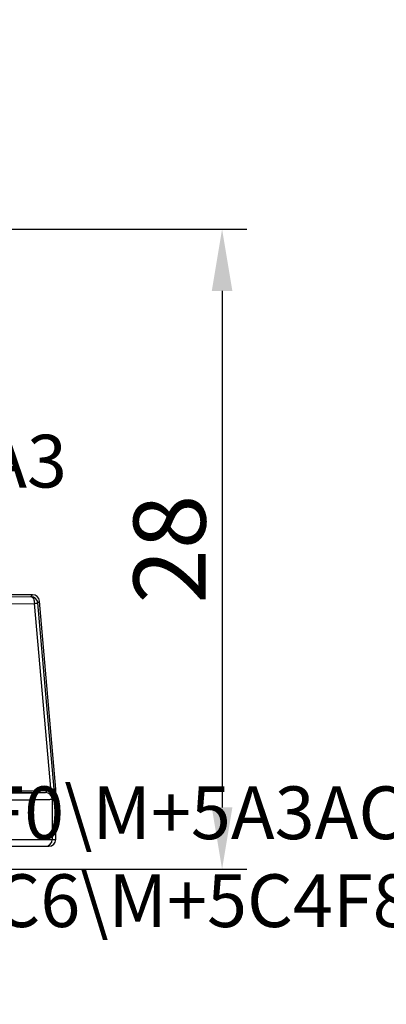
# Model space of a CAD drawing. Units: millimetres. Extents: x 1920 to 2217, y -2748 to -2538.
# Drawn here: x 2045 to 2061, y -2624 to -2581 of the extents above; entities that cross this region are included whole.
import ezdxf

# ---------------------------------------------------------------- set-up
doc = ezdxf.new("R2010")
doc.units = ezdxf.units.MM
doc.header["$LTSCALE"] = 0.1
doc.header["$MEASUREMENT"] = 0
doc.layers.get('0').update_dxf_attribs({"lineweight": 30})
doc.layers.add('DIM', color=3, linetype='Continuous', lineweight=15)
doc.layers.add('打标文字', color=3, linetype='Continuous', lineweight=20)
doc.styles.add('Romans字体', font='romans.shx', dxfattribs={"width": 0.75})
doc.dimstyles.new('01', dxfattribs={"dimscale": 0.9, "dimtxt": 3.5, "dimasz": 3, "dimexe": 1.2, "dimexo": 0.2, "dimgap": 0.8, "dimtad": 1, "dimdsep": 46, "dimtxsty": 'Romans字体', "dimcen": 0, "dimclrd": 1, "dimclre": 6, "dimclrt": 4, "dimazin": 2, "dimtfac": 1, "dimtofl": 0, "dimtmove": 0, "dimatfit": 3, "dimfxl": 1, "dimtolj": 1, "dimtzin": 0, "dimarcsym": 0})

# ---------------------------------------------------------------- blocks, each defined once
blk = doc.blocks.new('*D49')
at = {"layer": 'Defpoints', "color": 0, "lineweight": 5}
for p in [(2043.488, -2590.084), (2044.158, -2618.084), (2054.103, -2618.084)]:
    blk.add_point(p, dxfattribs=at)
at = {"layer": 'DIM', "color": 6, "lineweight": -2}
for p, q in [((2043.668, -2590.084), (2055.183, -2590.084)), ((2044.338, -2618.084), (2055.183, -2618.084))]:
    blk.add_line(p, q, dxfattribs=at)
at = {"layer": 'DIM', "color": 1, "lineweight": -2}
blk.add_line((2054.103, -2592.784), (2054.103, -2615.384), dxfattribs=at)
at = {"layer": 'DIM', "color": 1, "lineweight": 5}
for points in [[(2053.653, -2592.784), (2054.553, -2592.784), (2054.103, -2590.084)], [(2053.653, -2615.384), (2054.553, -2615.384), (2054.103, -2618.084)]]:
    blk.add_solid(points, dxfattribs=at)
at = {"layer": 'DIM', "color": 4, "insert": (2051.808, -2604.084), "char_height": 3.15, "attachment_point": 5, "rotation": 90, "style": 'Romans字体'}
blk.add_mtext('\\A1;28', dxfattribs=at)

msp = doc.modelspace()

# ---------------------------------------------------------------- linework, layer by layer
at = {"color": 7, "linetype": 'Continuous'}
for p, q in [((2045.82, -2606.084), (2044.038, -2606.084)), ((2045.749, -2606.16), (2045.82, -2606.084)), ((2044.285, -2606.175), (2045.749, -2606.16)), ((2044.437, -2606.475), (2045.901, -2606.46)), ((2046.63, -2614.707), (2045.901, -2606.46)), ((2046.048, -2606.434), (2046.118, -2606.357)), ((2046.769, -2614.587), (2046.048, -2606.434)), ((2046.838, -2614.584), (2046.118, -2606.357)), ((2046.463, -2614.659), (2044.437, -2614.68)), ((2046.463, -2614.659), (2046.384, -2614.738)), ((2046.838, -2614.584), (2046.769, -2614.587)), ((2046.838, -2616.784), (2046.838, -2614.584)), ((2046.767, -2614.955), (2046.684, -2615.038)), ((2046.684, -2615.038), (2046.684, -2616.784)), ((2025.238, -2616.784), (2046.838, -2616.784)), ((2025.538, -2617.084), (2046.538, -2617.084))]:
    msp.add_line(p, q, dxfattribs=at)
for centre, start, end in [((2045.82, -2606.384), 5.0019, 89.9981), ((2045.749, -2606.46), 5.0212, 89.9788), ((2046.384, -2615.038), 0.0209, 89.9791), ((2046.384, -2616.784), 270.0079, 0.0015), ((2046.538, -2616.784), 269.9986, 359.992)]:
    msp.add_arc(centre, 0.3, start, end, dxfattribs=at)
msp.add_ellipse((2044.438, -2614.73), major_axis=(1.35, 0), ratio=0.017455, dxfattribs=at)
for centre, major_axis, ratio, start_param, end_param in [((2046.463, -2614.959), (0.28, 0.119), 0.985376, 0.589575, 1.173163), ((2046.772, -2618.029), (-0.003, 3.442), 0.001523, 0.000065, 0.466879)]:
    msp.add_ellipse(centre, major_axis=major_axis, ratio=ratio, start_param=start_param, end_param=end_param, dxfattribs=at)
for points, knots in [([(2045.749, -2606.16), (2045.77, -2606.161), (2045.803, -2606.177), (2045.835, -2606.213), (2045.867, -2606.266), (2045.893, -2606.35), (2045.9, -2606.422), (2045.901, -2606.46)], [0, 0, 0, 0, 0.172659, 0.278504, 0.399802, 0.682999, 1, 1, 1, 1]), ([(2045.901, -2606.46), (2045.921, -2606.458), (2045.949, -2606.454), (2045.985, -2606.449), (2046.006, -2606.446), (2046.023, -2606.442), (2046.036, -2606.44), (2046.043, -2606.437), (2046.048, -2606.435), (2046.048, -2606.434)], [0, 0, 0, 0, 0.405148, 0.575138, 0.718979, 0.834671, 0.92043, 0.975301, 1, 1, 1, 1]), ([(2046.384, -2614.738), (2046.383, -2614.739), (2046.379, -2614.74), (2046.372, -2614.741), (2046.36, -2614.742), (2046.337, -2614.744), (2046.299, -2614.747), (2046.241, -2614.749), (2046.169, -2614.752), (2046.083, -2614.754), (2045.984, -2614.756), (2045.828, -2614.759), (2045.608, -2614.762), (2045.32, -2614.765), (2045.008, -2614.767), (2044.794, -2614.767), (2044.684, -2614.767)], [0, 0, 0, 0, 0.002196, 0.006652, 0.013415, 0.022486, 0.047489, 0.081437, 0.124027, 0.174853, 0.233449, 0.299251, 0.449971, 0.621376, 0.807063, 1, 1, 1, 1]), ([(2046.767, -2614.955), (2046.767, -2614.904), (2046.74, -2614.805), (2046.669, -2614.732), (2046.63, -2614.707)], [0, 0, 0, 0, 0.519928, 1, 1, 1, 1]), ([(2046.684, -2615.038), (2046.683, -2615.039), (2046.678, -2615.039), (2046.67, -2615.041), (2046.656, -2615.042), (2046.638, -2615.044), (2046.615, -2615.045), (2046.576, -2615.047), (2046.516, -2615.049), (2046.431, -2615.052), (2046.33, -2615.054), (2046.213, -2615.056), (2046.03, -2615.059), (2045.771, -2615.062), (2045.432, -2615.065), (2045.065, -2615.067), (2044.813, -2615.067), (2044.684, -2615.067)], [0, 0, 0, 0, 0.00215, 0.006584, 0.013334, 0.022397, 0.033759, 0.047391, 0.081334, 0.123924, 0.174753, 0.233354, 0.299164, 0.449902, 0.621329, 0.807039, 1, 1, 1, 1])]:
    msp.add_open_spline(points, degree=3, knots=knots, dxfattribs=at)

# ---------------------------------------------------------------- texts
at = {"layer": '打标文字', "color": 3, "insert": (1926.841, -2556.769), "char_height": 2.30743, "attachment_point": 1, "style": 'Romans字体'}
msp.add_mtext('\\A1;\\M+5BCBC\\M+5CAF5\\M+5B2CE\\M+5CAFD:\\P- \\M+5B2FA\\M+5C6B7\\M+5CFB5\\M+5C1D0\\M+5A3BAM17\\P- \\M+5B2E5\\M+5D5EB\\M+5CAFD: 10                            \\P- \\M+5BDD3\\M+5CFDF\\M+5B7B6\\M+5CEA7(mm{\\Fromans|c0;²}/AWG): 0.09-0.82/AWG28-18  \\P-  \\M+5BDD3\\M+5CFDF\\M+5B7BD\\M+5CABD\\M+5A3BA\\M+5C0E4\\M+5D1B9\\M+5C1AC\\M+5BDD3\\P- \\M+5B6EE\\M+5B6A8\\M+5B5E7\\M+5C1F7(40\\M+5A1E6): 7.5A            \\P- \\M+5B6EE\\M+5B6A8\\M+5B5E7\\M+5D1B9: 48V            \\P- \\M+5B6EE\\M+5B6A8\\M+5C2F6\\M+5B3E5\\M+5B5E7\\M+5D1B9: 1.5KV             \\P- \\M+5B9FD\\M+5B5E7\\M+5D1B9\\M+5B1A3\\M+5BBA4\\M+5B5C8\\M+5BCB6: III\\P- \\M+5CEDB\\M+5C8BE\\M+5B5C8\\M+5BCB6: 3\\P- \\M+5B2E5\\M+5D5EB\\M+5D0E8\\M+5B5A5\\M+5B6C0\\M+5B6A9\\M+5B9BA\\M+5A1A3\\P\\P\\M+5BBFA\\M+5D0B5\\M+5B2CE\\M+5CAFD\\M+5A3BA\\P- \\M+5CDE2\\M+5BFC7\\M+5B2C4\\M+5D6CA\\M+5A3BA\\M+5CDAD\\M+5BACF\\M+5BDF0\\M+5A3AC\\M+5D0BF\\M+5BACF\\M+5BDF0\\P- \\M+5CDE2\\M+5BFC7\\M+5B1ED\\M+5C3E6\\M+5B4A6\\M+5C0ED\\M+5A3BA\\M+5B6C6\\M+5C4F8\\P- \\M+5B2E5\\M+5D0BE\\M+5B2C4\\M+5D6CA\\M+5A3BAPBT\\P- \\M+5C3DC\\M+5B7E2\\M+5B2C4\\M+5D6CA\\M+5A3BA\\M+5B7FA\\M+5CFF0\\M+5BDBA\\P- \\M+5CEC2\\M+5B6C8\\M+5B7B6\\M+5CEA7\\M+5A3BA-40\\M+5A1E6\\M+5A1AD+130\\M+5A1E6\\P- \\M+5B2E5\\M+5B0CE\\M+5B4CE\\M+5CAFD\\M+5A3BA\\M+5A3BE100\\P- \\M+5B7C0\\M+5BBA4\\M+5B5C8\\M+5BCB6\\M+5A3BAIP67', dxfattribs=at)

# ---------------------------------------------------------------- dimensions: what is measured, and where the dimension line sits
at = {"layer": 'DIM'}
dim = msp.add_linear_dim(base=(2054.103, -2618.084), p1=(2043.488, -2590.084), p2=(2044.158, -2618.084), angle=90, dimstyle='01', dxfattribs=at)
dim.commit()
dim.dimension.update_dxf_attribs({"geometry": '*D49', "text_midpoint": (2051.808, -2604.084)})

doc.saveas('drawing.dxf')
